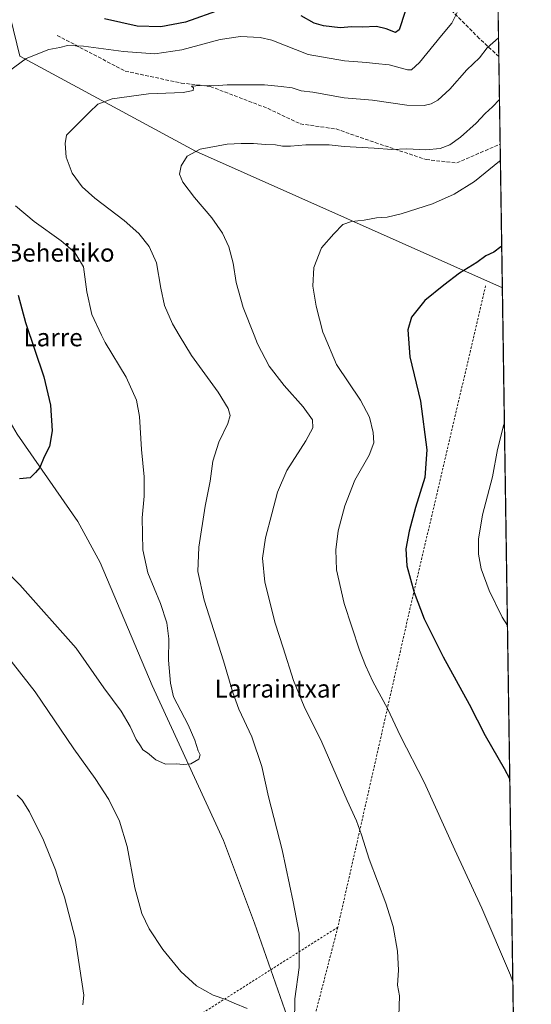
# Model space of a CAD drawing. Units: metres. Extents: x 600255 to 603709, y 4754612 to 4756976.
# Drawn here: x 603459 to 603688, y 4755201 to 4755643 of the extents above; entities that cross this region are included whole.
import ezdxf
from ezdxf.enums import TextEntityAlignment as Align

# ---------------------------------------------------------------- set-up
doc = ezdxf.new("R2010")
doc.units = ezdxf.units.M
doc.header["$MEASUREMENT"] = 0
doc.linetypes.add('DGN Style 2', pattern=[1.6480167562047852, 0.988810053722871, -0.6592067024819142])
doc.linetypes.add('DGN Style 3', pattern=[2.307223458686699, 1.648016756204785, -0.6592067024819142])
for name, color, linetype, lineweight in [('Alambrada', 7, 'DGN Style 2', 0), ('Arbolado forestal CxS', 92, 'Continuous', 0), ('Comarca CxS', 21, 'Continuous', 0), ('Comunidad Autónoma CxS', 142, 'Continuous', 0), ('Corriente natural lineal', 142, 'Continuous', 13), ('Curva de nivel maestra', 30, 'Continuous', 30), ('Curva de nivel normal', 30, 'Continuous', 0), ('Entidad de ámbito territorial CxS', 92, 'Continuous', 0), ('Municipio CxS', 4, 'Continuous', 0), ('Prado CxS', 92, 'Continuous', 0), ('Provincia CxS', 1, 'Continuous', 0), ('Senda', 7, 'DGN Style 3', 0), ('Texto cartográfico', 7, 'Continuous', 0)]:
    doc.layers.add(name, color=color, linetype=linetype, lineweight=lineweight)
doc.styles.add('Style-Arial', font='txt')

# ---------------------------------------------------------------- blocks, each defined once
blk = doc.blocks.new('*U7')
at = {"layer": 'Prado CxS', "color": 92, "linetype": 'Continuous', "lineweight": 0}
blk.add_polyline3d([(603458.5286999998, 4755626.6755, 604.2079999999987), (603537.5066999998, 4755584.0529, 614.8032999999997), (603675.2483000001, 4755522.7434, 626.959400000007), (603685.1579999998, 4754867.3575, 638.0709000000061)], dxfattribs=at)
blk = doc.blocks.new('*U17')
at = {"layer": 'Comarca CxS', "color": 21, "linetype": 'Continuous', "lineweight": 0, "flags": 128}
blk.add_lwpolyline([(603663.5447278613, 4756296.778260208), (603688.2600007916, 4754662.199982417)], dxfattribs=at)

msp = doc.modelspace()

# ---------------------------------------------------------------- linework, layer by layer
at = {"layer": 'Alambrada', "color": 7, "linetype": 'DGN Style 2', "lineweight": 0, "extrusion": (-0.2701272410943545, -0.02220515886909477, 0.9625685453713678), "elevation": -268050.6199247356, "flags": 128}
msp.add_lwpolyline([(-4690081.204569454, 954309.9067379825), (-4689939.573881866, 954262.4119857689), (-4689799.76880057, 954216.6992690971)], dxfattribs=at)
at = {"layer": 'Alambrada', "color": 7, "linetype": 'DGN Style 2', "lineweight": 0, "extrusion": (0.0003336493708505273, 0.001287599143656164, 0.9999991153828801), "elevation": 6936.467223209671, "flags": 128}
msp.add_lwpolyline([(603601.1422295896, 4755230.810588431), (603583.9622001506, 4755164.510533471)], dxfattribs=at)
at = {"layer": 'Alambrada', "color": 7, "linetype": 'DGN Style 2', "lineweight": 0}
msp.add_polyline3d([(603601.3800999997, 4755235.800100001, 612.2390000000014), (603524.5301000001, 4755187.0601, 612.2244000000064), (603442.6101000002, 4755134.610099999, 622.3678000000073), (603386.4301000005, 4755100.110099999, 629.8105000000069), (603383.7001, 4755098.550100001, 630.4118000000017)], dxfattribs=at)
at = {"layer": 'Arbolado forestal CxS', "color": 92, "linetype": 'Continuous', "lineweight": 0, "extrusion": (-0.002238470006701852, 0.1480372674511164, 0.988979249882239), "elevation": 703263.1275329636, "flags": 128}
msp.add_lwpolyline([(-675506.2382317616, -4693621.536433377), (-675506.2382317617, -4693561.353064204)], dxfattribs=at)
at = {"layer": 'Arbolado forestal CxS', "color": 92, "linetype": 'Continuous', "lineweight": 0, "extrusion": (0.1142090526360622, 0.4337953500886019, 0.8937437476914065), "elevation": 2132429.172579501, "flags": 128}
msp.add_lwpolyline([(627222.4440745271, -4247291.544883201), (627135.2169111639, -4247267.925127307), (626986.4049241215, -4247240.825931)], dxfattribs=at)
at = {"layer": 'Arbolado forestal CxS', "color": 92, "linetype": 'Continuous', "lineweight": 0, "extrusion": (-0.002683040954595257, 0.1774567625663792, 0.984124940599869), "elevation": 842899.9158977183, "flags": 128}
msp.add_lwpolyline([(-675498.7264923448, -4670506.084109323), (-675498.7264923448, -4670466.185428208)], dxfattribs=at)
at = {"layer": 'Arbolado forestal CxS', "color": 92, "linetype": 'Continuous', "lineweight": 0, "extrusion": (-0.002012108194807671, 0.1330726473511083, 0.9911042437340182), "elevation": 632236.723197218, "flags": 128}
msp.add_lwpolyline([(-675503.3163622059, -4703616.181446564), (-675503.3163622059, -4703551.079339546)], dxfattribs=at)
at = {"layer": 'Arbolado forestal CxS', "color": 92, "linetype": 'Continuous', "lineweight": 0}
msp.add_polyline3d([(603672.7794000005, 4755686.033, 602.3035999999993), (603675.2483000001, 4755522.7434, 626.959400000007), (603537.5066999998, 4755584.0529, 614.8032999999997), (603458.5286999998, 4755626.6755, 604.2079999999987), (603454.4464999996, 4755643.940500001, 599.1573000000062)], dxfattribs=at)
at = {"layer": 'Comunidad Autónoma CxS', "color": 142, "linetype": 'Continuous', "lineweight": 0, "flags": 128}
msp.add_lwpolyline([(601093.0799783922, 4754623.619763593), (600288.580000766, 4754611.659982419), (600279.6369146297, 4755222.687230468), (600276.3839107172, 4755444.945408318), (600254.720000765, 4756925.109982394), (602221.4096144753, 4756954.356631879), (603653.280000791, 4756975.649982393), (603663.5447278613, 4756296.778260208), (603688.2600007916, 4754662.199982417), (603220.6357410691, 4754655.24823105)], close=True, dxfattribs=at)
at = {"layer": 'Corriente natural lineal', "color": 142, "linetype": 'Continuous', "lineweight": 13}
msp.add_polyline3d([(603581.7100999998, 4755186.6801, 610.1784999999945), (603564.0201000003, 4755237.5801, 608.2565999999933), (603550.0500999996, 4755274.7601, 606.3335999999981), (603518.0301000001, 4755344.350099999, 604.0384999999952), (603494.6001000004, 4755399.550100001, 601.652900000001), (603484.6101000002, 4755417.840100001, 601.2372999999934), (603457.3501000004, 4755457.020099999, 599.0620999999956), (603426.9401000004, 4755509.130100001, 597.0182999999961), (603397.5873999996, 4755557.9586, 594.5102000000043), (603374.8671000004, 4755565.5142, 593.7024999999994), (603373.7065000003, 4755567.994999999, 593.5190000000002), (603372.5811999999, 4755575.8375, 592.7976999999955), (603369.2972999997, 4755589.064300001, 592.8310000000056), (603369.4486999996, 4755592.1525, 592.7687000000005), (603370.5758999997, 4755596.478599999, 592.3467999999993), (603371.3820000002, 4755603.8312, 592.3628000000026), (603372.5653999997, 4755608.176100001, 592.1457999999984), (603373.4046, 4755614.164899999, 592.047200000001), (603376.1311999997, 4755623.476, 591.687699999995), (603382.0245000003, 4755631.532500001, 590.8853999999993), (603384.5789999999, 4755634.429300001, 591.0243999999948)], dxfattribs=at)
at = {"layer": 'Curva de nivel maestra', "color": 30, "linetype": 'Continuous', "lineweight": 30, "flags": 128}
for points, elevation in [([(603549.0499999998, 4755647.670100001), (603532.9600000001, 4755641.920100001), (603521.9000000004, 4755639.850099999), (603511.2100000001, 4755640.220100001), (603496.5700000003, 4755643.420100001)], 600), ([(603631.6200000001, 4755646.770099999), (603628.9400000004, 4755638.5601), (603627.2400000002, 4755637.4101), (603623.0700000003, 4755638.940099999), (603618.7199999997, 4755640.100099999), (603612.3099999996, 4755639.800100001), (603607.5999999996, 4755639.8101), (603602.4900000002, 4755639.4301), (603594.9000000004, 4755640.290100001), (603590.8200000003, 4755641.530099999), (603584.9600000001, 4755644.8201)], 600), ([(603674.9649999999, 4755541.484999999), (603674.54, 4755541.140100001), (603671.4100000003, 4755538.800100001), (603667.8600000005, 4755537.1601), (603663.7800000003, 4755534.1601), (603655.9800000006, 4755529.300100001), (603648.9600000001, 4755523.890100001), (603640.4500000002, 4755516.9901), (603634.5099999999, 4755509.540100001), (603632.8099999996, 4755503.8301), (603633.7199999997, 4755491.840100001), (603638.4800000006, 4755471.890100001), (603641.2999999998, 4755450.090100001), (603640.4000000004, 4755437.620100001), (603636.25, 4755424.1801), (603633.3399999999, 4755413.5801), (603631.8700000001, 4755405.550100001), (603632.3600000005, 4755397.9301), (603635.6600000003, 4755385.970100001), (603640.2000000002, 4755374.1501), (603648.6500000004, 4755357.1501), (603660.3499999996, 4755335.850099999), (603667.5999999996, 4755321.890100001), (603676, 4755306.9801), (603678.5822999999, 4755302.245800001)], 625), ([(603457.8700000001, 4755519.4901), (603461.1799999997, 4755507.130100001), (603469.3399999999, 4755482.840100001), (603472.3499999996, 4755470.1601), (603473.1799999997, 4755458.590100001), (603471.9500000002, 4755451.590100001), (603469.5300000003, 4755446.9301), (603467.5899999999, 4755442.0801), (603465.6399999997, 4755439.8201), (603463.1900000004, 4755437.470100001), (603458.4900000002, 4755436.9801)], 600)]:
    msp.add_lwpolyline(points, dxfattribs=dict(at, elevation=elevation))
at = {"layer": 'Curva de nivel normal', "color": 30, "linetype": 'Continuous', "lineweight": 0, "flags": 128}
for points, elevation in [([(603654.9400000004, 4755646.26), (603652.6200000001, 4755641.460000001), (603647.9600000001, 4755636.039999999), (603638.0999999996, 4755623.869999999), (603634.4699999997, 4755620.609999999), (603632.7300000006, 4755620.640000001), (603624.3899999997, 4755622.890000001), (603618.3099999996, 4755623.42), (603614.3099999996, 4755623.939999999), (603604.3099999996, 4755624.560000001), (603587.9900000002, 4755627.52), (603571.7199999997, 4755633.939999999), (603566.4500000002, 4755635.07), (603557.6600000003, 4755635.600000001), (603548.5499999998, 4755634.230000001), (603531.3099999996, 4755629.600000001), (603519.1900000004, 4755627.810000001), (603505.1299999999, 4755628.75), (603487.2000000002, 4755631.230000001), (603479.9400000004, 4755631.529999999), (603476.6200000001, 4755630.65), (603471.6600000003, 4755629.77), (603461.5, 4755625.710000001), (603447.6799999997, 4755615.609999999)], 605), ([(603673.5516999997, 4755634.9517), (603668.4100000003, 4755630.430000001), (603664.9699999997, 4755626.039999999), (603659.3099999996, 4755620.58), (603651.6399999997, 4755611.92), (603646.2100000001, 4755606.970000001), (603643.3099999996, 4755605.369999999), (603640.1600000003, 4755604.539999999), (603632.3099999996, 4755604.75), (603616.9600000001, 4755607.029999999), (603604.2699999996, 4755607.970000001), (603590.2300000006, 4755610.52), (603584.8799999999, 4755611.17), (603580.8899999997, 4755612.480000001), (603575.8899999997, 4755613.15), (603568.4199999999, 4755613.82), (603551.7599999999, 4755613.83), (603545.75, 4755613.460000001), (603543.6200000001, 4755613.600000001), (603541.6200000001, 4755613.33), (603539.5700000003, 4755613.52), (603535.6100000005, 4755613.180000001), (603536.6500000004, 4755612.470000001), (603536.5, 4755611.310000001), (603531.9800000006, 4755610.4), (603516.4199999999, 4755609.74), (603500.0599999996, 4755607.52), (603493.6799999997, 4755605.220000001), (603489.9000000004, 4755601.560000001), (603479.5599999996, 4755591.26), (603479, 4755587.51), (603479.4600000001, 4755581.33), (603482.1299999999, 4755574.189999999), (603486.5700000003, 4755568.02), (603492.2300000006, 4755562.970000001), (603505.4400000004, 4755552.980000001), (603512.04, 4755547.119999999), (603516.6500000004, 4755541.300000001), (603519.9699999997, 4755533.930000001), (603521.9000000004, 4755522.550000001), (603523.5899999999, 4755514.83), (603527.0800000001, 4755506.52), (603530.1188000003, 4755501.565300001), (603535.7400000002, 4755492.4), (603547.6200000001, 4755475.99), (603552.1399999997, 4755468.57), (603552.9800000006, 4755465.4), (603551.9699999997, 4755461.880000001), (603547.9000000004, 4755453.430000001), (603545.2999999998, 4755444.980000001), (603544, 4755435.99), (603541.7800000003, 4755424.810000001), (603538.9400000004, 4755406.4), (603538.4900000002, 4755395.390000001), (603541.4199999999, 4755382.619999999), (603549.9900000002, 4755355.279999999), (603554.2000000002, 4755341.08), (603556.9900000002, 4755333.720000001), (603562.7599999999, 4755321.289999999), (603567.2999999998, 4755308), (603570.3099999996, 4755294.27), (603576.3200000003, 4755270.5), (603581.3200000003, 4755247.220000001), (603584.0899999999, 4755233.140000001), (603584.0099999999, 4755217.76), (603582.1399999997, 4755203.59), (603581.9000000004, 4755192.74)], 610), ([(603673.9704999998, 4755607.2576), (603670.7599999999, 4755603.960000001), (603667.5700000003, 4755601.050000001), (603663.5099999999, 4755596.65), (603656.4400000004, 4755590.300000001), (603651.6399999997, 4755586.930000001), (603647.3099999996, 4755585.26), (603640.9699999997, 4755584.730000001), (603632.3099999996, 4755585.140000001), (603625.6399999997, 4755584.850000001), (603617.6399999997, 4755585.439999999), (603604.2699999996, 4755586.220000001), (603597.5099999999, 4755586.92), (603586.9400000004, 4755586.9), (603580.1399999997, 4755586.289999999), (603576.6100000005, 4755586.369999999), (603573.3399999999, 4755586.960000001), (603568.9500000002, 4755587), (603563.5599999996, 4755587.57), (603558.0099999999, 4755587.49), (603551.6500000004, 4755587.27), (603539.6399999997, 4755585.02), (603533.7999999998, 4755581.850000001), (603531.0199999996, 4755577.470000001), (603530.2800000003, 4755573.730000001), (603531.8099999996, 4755570.100000001), (603536.9800000006, 4755563.27), (603544.8300000001, 4755554.119999999), (603549.5599999996, 4755547.34), (603552.5099999999, 4755541.09), (603554.3899999997, 4755533.84), (603555.7999999998, 4755525.09), (603558.9199999999, 4755513.880000001), (603563.8064000001, 4755501.565300001), (603565.3600000005, 4755497.65), (603570.5099999999, 4755487.609999999), (603577.3200000003, 4755478.859999999), (603585.79, 4755469.390000001), (603589.9600000001, 4755463.57), (603590.1200000001, 4755459.9), (603587.0700000003, 4755454.109999999), (603578.54, 4755440.779999999), (603574.2199999997, 4755430.980000001), (603571.7400000002, 4755421.289999999), (603568.8700000001, 4755410.550000001), (603567.54, 4755401.4), (603568.6200000001, 4755390.59), (603573.2400000002, 4755372.26), (603576.8300000001, 4755361.230000001), (603581.4500000002, 4755346.5), (603586.2699999996, 4755334.859999999), (603594.1500000004, 4755318.800000001), (603605.5099999999, 4755292.720000001), (603609.7100000001, 4755283.51), (603611.9800000006, 4755277.33), (603615.4299999997, 4755266.33), (603622.9500000002, 4755246.59), (603626.2300000006, 4755236.07), (603628.1600000003, 4755225.039999999), (603628.6399999997, 4755216.59), (603628.1500000004, 4755209.810000001), (603629.1100000005, 4755204.930000001), (603628.7400000002, 4755195.930000001)], 615), ([(603674.3837000001, 4755579.929), (603673.9900000002, 4755579.630000001), (603662.7000000002, 4755570.460000001), (603653.6600000003, 4755564.74), (603643.9400000004, 4755560.480000001), (603629.8300000001, 4755555.9), (603623.4800000006, 4755554.52), (603618.7400000002, 4755554.220000001), (603613.2199999997, 4755553.17), (603607.5199999996, 4755552.58), (603603.6100000005, 4755551.220000001), (603599.5899999999, 4755547.02), (603594.0899999999, 4755540.640000001), (603590.5599999996, 4755531.84), (603590.1799999997, 4755523.470000001), (603591.6200000001, 4755514.470000001), (603594.6200000001, 4755502.880000001), (603595.1803000001, 4755501.565300001), (603600.7999999998, 4755488.380000001), (603611.5700000003, 4755472.4), (603615.6100000005, 4755464.680000001), (603617.2100000001, 4755457.810000001), (603617.5199999996, 4755453.230000001), (603615.4699999997, 4755447.710000001), (603609.0800000001, 4755436.390000001), (603604.5499999998, 4755424.980000001), (603601.5999999996, 4755413.65), (603600.4299999997, 4755405.189999999), (603600.7400000002, 4755396.26), (603604.29, 4755381.039999999), (603611.04, 4755360.189999999), (603613.8399999999, 4755353.279999999), (603617.1299999999, 4755346.07), (603623.7000000002, 4755333.930000001), (603629.4699999997, 4755321.58), (603640.0899999999, 4755300.949999999), (603653.8899999997, 4755270.51), (603666.0099999999, 4755244.300000001), (603678.9199999999, 4755214.210000001), (603679.9565000003, 4755211.3608)], 620), ([(603456.6299999999, 4755559.619999999), (603465.0599999996, 4755552.58), (603477.2000000002, 4755543.84), (603483.3499999996, 4755538.640000001), (603487.1600000003, 4755532.119999999), (603488.7400000002, 4755520.930000001), (603490.8899999997, 4755510.76), (603495.2887000004, 4755501.565300001), (603496.8700000001, 4755498.26), (603506.4100000003, 4755482.59), (603511.04, 4755472.26), (603512.2800000003, 4755464.930000001), (603513.2000000002, 4755450.26), (603514.4600000001, 4755437.930000001), (603514.3700000001, 4755429.26), (603513.5700000003, 4755419.59), (603513.79, 4755405.16), (603516.0599999996, 4755394.859999999), (603521.7199999997, 4755381.02), (603524.5999999996, 4755372.390000001), (603525.5199999996, 4755365.230000001), (603525.3899999997, 4755355.67), (603526.25, 4755345.289999999), (603527.5700000003, 4755339.189999999), (603534.2000000002, 4755326.57), (603537.2199999997, 4755319.77), (603538.6900000004, 4755314.980000001), (603539.5599999996, 4755313.180000001), (603538.9199999999, 4755311.199999999), (603535.3300000001, 4755309.189999999), (603531.9000000004, 4755308.83), (603528.9699999997, 4755309.130000001), (603523.9699999997, 4755309.01), (603519.6399999997, 4755310.980000001), (603515.9500000002, 4755314.02), (603513.7999999998, 4755315.390000001), (603512.8300000001, 4755317.24), (603510.8799999999, 4755320.029999999), (603508.1299999999, 4755325.859999999), (603504.0700000003, 4755332.689999999), (603496.2800000003, 4755343.230000001), (603483.8600000005, 4755361), (603458.6100000005, 4755389.41), (603444.6299999999, 4755403.25)], 605), ([(603676.1662999997, 4755462.0351), (603675.9199999999, 4755461.369999999), (603673.0599999996, 4755450.26), (603670.7800000003, 4755437.930000001), (603666.4100000003, 4755420.930000001), (603664.5999999996, 4755409.930000001), (603664.5199999996, 4755403.26), (603665.7699999996, 4755396.59), (603669.2699999996, 4755386.930000001), (603675.1100000005, 4755374.91), (603677.5394000001, 4755371.2235)], 630), ([(603560.7300000006, 4755199.350000001), (603554.7999999998, 4755201.75), (603551.1399999997, 4755203.350000001), (603545.3499999996, 4755205.350000001), (603537.9900000002, 4755209.539999999), (603530.9000000004, 4755215.850000001), (603522.8600000005, 4755225.810000001), (603516.6799999997, 4755235), (603513.3899999997, 4755241.99), (603510.2300000006, 4755253.439999999), (603506.7999999998, 4755271.970000001), (603503.2999999998, 4755283.41), (603498.54, 4755293.109999999), (603492.4299999997, 4755302.539999999), (603482.8399999999, 4755315.800000001), (603465.54, 4755341.369999999), (603448.6399999997, 4755362.779999999)], 610), ([(603486.9199999999, 4755200.9), (603487.3600000005, 4755205.26), (603483.3799999999, 4755230.9), (603478.6500000004, 4755249.210000001), (603476.0700000003, 4755256.59), (603474.5899999999, 4755261.59), (603469.2199999997, 4755274.930000001), (603463.0099999999, 4755287.59), (603459.6900000004, 4755292.869999999), (603457.4600000001, 4755295.08)], 615)]:
    msp.add_lwpolyline(points, dxfattribs=dict(at, elevation=elevation))
at = {"layer": 'Entidad de ámbito territorial CxS', "color": 92, "linetype": 'Continuous', "lineweight": 0, "flags": 128}
msp.add_lwpolyline([(603663.5447278613, 4756296.778260208), (603688.2600007916, 4754662.199982417)], dxfattribs=at)
at = {"layer": 'Municipio CxS', "color": 4, "linetype": 'Continuous', "lineweight": 0, "flags": 128}
msp.add_lwpolyline([(603663.5447278613, 4756296.778260208), (603688.2600007916, 4754662.199982417)], dxfattribs=at)
at = {"layer": 'Prado CxS', "color": 92, "linetype": 'Continuous', "lineweight": 0, "extrusion": (0.1142090526360622, 0.4337953500886019, 0.8937437476914065), "elevation": 2132429.172579501, "flags": 128}
msp.add_lwpolyline([(627222.4440745271, -4247291.544883201), (627135.2169111639, -4247267.925127307), (626986.4049241215, -4247240.825931)], dxfattribs=at)
at = {"layer": 'Prado CxS', "color": 92, "linetype": 'Continuous', "lineweight": 0, "extrusion": (-0.0002562554367145987, 0.01694782578481098, 0.9998563424484135), "elevation": 81067.94523731554, "flags": 128}
msp.add_lwpolyline([(-675502.7487804014, -4745160.143259323), (-675502.7487804014, -4744504.588370358)], dxfattribs=at)
at = {"layer": 'Provincia CxS', "color": 1, "linetype": 'Continuous', "lineweight": 0, "flags": 128}
msp.add_lwpolyline([(601093.0799783922, 4754623.619763593), (600288.580000766, 4754611.659982419), (600279.6369146297, 4755222.687230468), (600276.3839107172, 4755444.945408318), (600254.720000765, 4756925.109982394), (602221.4096144753, 4756954.356631879), (603653.280000791, 4756975.649982393), (603663.5447278613, 4756296.778260208), (603688.2600007916, 4754662.199982417), (603220.6357410691, 4754655.24823105)], close=True, dxfattribs=at)
at = {"layer": 'Senda', "color": 7, "linetype": 'DGN Style 3', "lineweight": 0}
for points in [[(603673.6792000001, 4755626.5197, 626.1693999999989), (603664.8982999995, 4755634.715100001, 623.2976999999955), (603646.3775000004, 4755653.236099999, 620.5354999999981), (603637.4477000004, 4755668.118899999, 612.6919999999955), (603633.4791000001, 4755683.663100001, 613.949299999993), (603637.1171000004, 4755707.806500001, 612.9256000000023), (603648.6924999999, 4755714.090299999, 612.1175999999978), (603660.2681, 4755719.381899999, 606.8907000000036), (603672.2698999997, 4755719.7291, 612.3024000000005)], [(603475.3674999997, 4755636.031300001, 618.6107000000047), (603505.9046999998, 4755619.999299999, 621.9253000000026), (603531.0979000004, 4755614.655300001, 626.3426000000036), (603544.0761000002, 4755613.1283, 627.6223999999929), (603570.0327000003, 4755603.2039, 628.0877000000038), (603584.5378999999, 4755596.332900001, 626.2854999999981), (603600.5698999995, 4755594.0427, 627.2722999999969), (603618.1287000002, 4755587.9353, 632.9704000000056), (603641.0314999997, 4755580.300899999, 633.0534000000043), (603654.7732999995, 4755578.7741, 631.3588000000018), (603674.2729000002, 4755587.2589, 633.4449000000022)]]:
    msp.add_polyline3d(points, dxfattribs=at)

# ---------------------------------------------------------------- block references
at = {"layer": 'Comarca CxS', "color": 21, "linetype": 'Continuous', "lineweight": 0}
msp.add_blockref('*U17', (0, 0), dxfattribs=at)
at = {"layer": 'Prado CxS', "color": 92, "linetype": 'Continuous', "lineweight": 0}
msp.add_blockref('*U7', (0, 0), dxfattribs=at)

# ---------------------------------------------------------------- texts
at = {"layer": 'Texto cartográfico', "color": 7, "linetype": 'Continuous', "lineweight": 0, "style": 'Style-Arial'}
for s, p in [('Beheitiko', (603476.826956098, 4755538.49015)), ('Larre', (603473.5152841465, 4755500.500150001)), ('Larraintxar', (603574.1998195125, 4755342.850149999))]:
    msp.add_text(s, height=8, dxfattribs=at).set_placement(p, align=Align.MIDDLE_CENTER)

doc.saveas('drawing.dxf')
